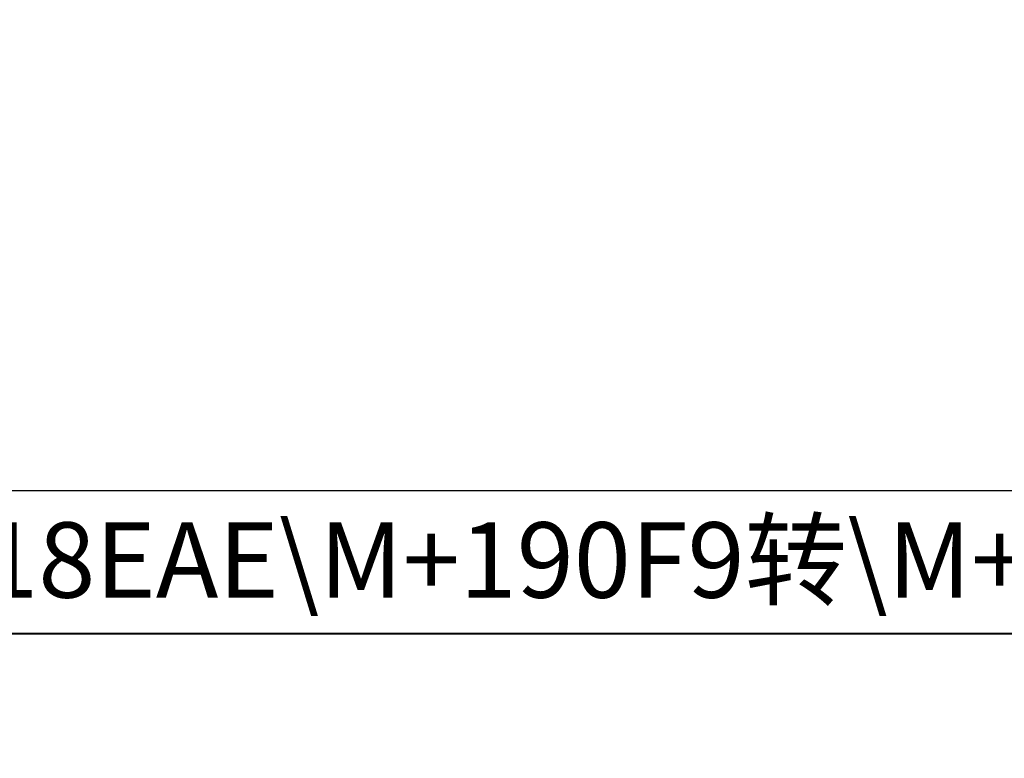
# Model space of a CAD drawing. Units: millimetres. Extents: x 0 to 496, y -1 to 558.
# Drawn here: x 167 to 202, y 288 to 314 of the extents above; entities that cross this region are included whole.
import ezdxf

# ---------------------------------------------------------------- set-up
doc = ezdxf.new("R2010")
doc.units = ezdxf.units.MM
doc.layers.add('1', color=1, linetype='Continuous')
doc.layers.add('图框', color=179, linetype='Continuous')
doc.styles.add('SLDTEXTSTYLE0', font='TXT', dxfattribs={"width": 0.7, "bigfont": 'bigfont'})
doc.styles.add('SLDTEXTSTYLE3', font='TXT', dxfattribs={"width": 0.7})
doc.dimstyles.new('SLDDIMSTYLE1', dxfattribs={"dimtxt": 4, "dimasz": 3, "dimexe": 0, "dimexo": 0.0625, "dimgap": 1, "dimtad": 2, "dimlfac": 2, "dimrnd": 1e-09, "dimzin": 12, "dimdsep": 46, "dimtxsty": 'SLDTEXTSTYLE3', "dimsah": 1, "dimcen": 0.09, "dimadec": 0, "dimazin": 3, "dimtfac": 1, "dimtmove": 0, "dimatfit": 0, "dimfxl": 0, "dimfrac": 2, "dimtolj": 1, "dimtzin": 12, "dimarcsym": 0})

# ---------------------------------------------------------------- blocks, each defined once
blk = doc.blocks.new('_D_15')
at = {"layer": '图框'}
for p, q in [((160.054, 147.027), (160.054, 152.027)), ((169.273, 147.027), (157.054, 147.027)), ((160.054, 147.027), (160.054, 143.027)), ((169.273, 143.027), (157.054, 143.027)), ((160.054, 143.027), (160.054, 113.528))]:
    blk.add_line(p, q, dxfattribs=at)
for points in [[(160.054, 147.027), (160.562, 150.027), (159.546, 150.027)], [(160.054, 143.027), (159.546, 140.027), (160.562, 140.027)]]:
    blk.add_solid(points, dxfattribs=at)
at = {"layer": '图框', "insert": (154.897, 113.528), "char_height": 4, "attachment_point": 1, "rotation": 90, "style": 'SLDTEXTSTYLE0'}
blk.add_mtext('M8X1\\M+193E0\\M+19594\\M+18D64\\M+192E8\\M+188CA\\M+189C2调\\M+19786钉', dxfattribs=at)

msp = doc.modelspace()

# ---------------------------------------------------------------- linework, layer by layer
at = {"layer": '图框', "color": 7}
msp.add_line((420, 297.000003), (0, 297.000003), dxfattribs=at)
at = {"layer": '图框', "color": 7, "lineweight": 40}
msp.add_line((415.000005, 291.984689), (25.000005, 291.984689), dxfattribs=at)

# ---------------------------------------------------------------- texts
at = {"layer": '1', "color": 7, "insert": (25.070708, 295.89995), "char_height": 2.645833333, "attachment_point": 1, "style": 'SLDTEXTSTYLE0'}
msp.add_mtext('E:\\\\1\\M+18AF7\\M+18A42夹\\M+192DC\\\\4.\\M+190F9转\\M+1E39D\\\\FOYOT摆\\M+191E4\\M+18EAE\\M+190F9转\\M+1E39DD70\\\\\\M+18A4F缓\\M+19974摆\\M+1E39D-D70\\\\', dxfattribs=at)
at = {"layer": '1', "insert": (25.070708, 295.89995), "char_height": 2.64583333, "attachment_point": 1, "style": 'SLDTEXTSTYLE0'}
msp.add_mtext('E:\\\\1\\M+18AF7\\M+18A42夹\\M+192DC\\\\4.\\M+190F9转\\M+1E39D\\\\FOYOT摆\\M+191E4\\M+18EAE\\M+190F9转\\M+1E39DD70\\\\', dxfattribs=at)

# ---------------------------------------------------------------- dimensions: what is measured, and where the dimension line sits
at = {"layer": '图框'}
dim = msp.add_linear_dim(base=(160.05359, 143.026613), p1=(169.272881, 147.026613), p2=(169.272881, 143.026613), angle=90, text='M8X1内部硬定位可调螺钉', dimstyle='SLDDIMSTYLE1', dxfattribs=at)
dim.commit()
dim.dimension.update_dxf_attribs({"geometry": '_D_15', "text_midpoint": (160.05359, 140.103037), "dimtype": 160})

doc.saveas('drawing.dxf')
